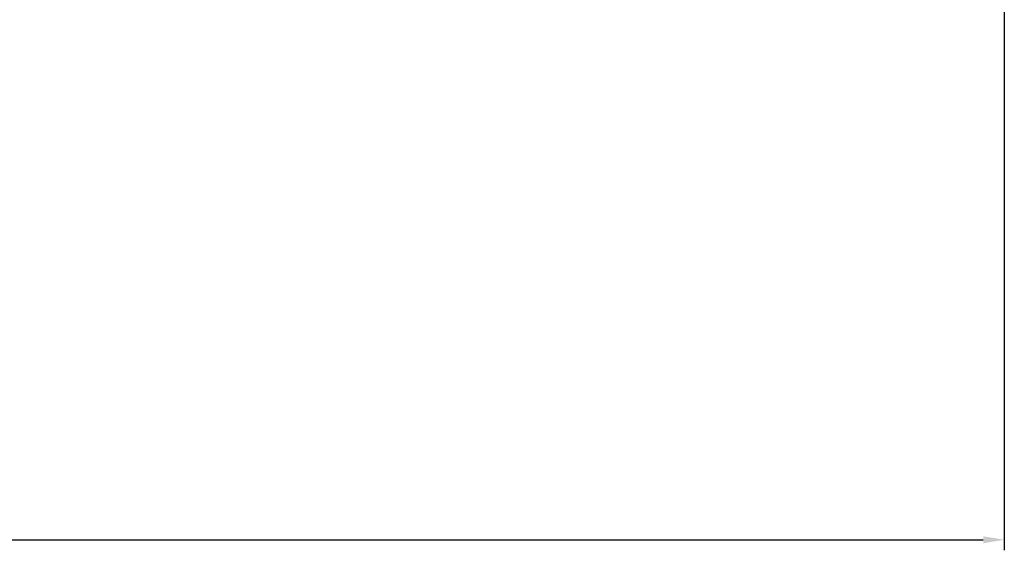
# Model space of a CAD drawing. Units: millimetres. Extents: x -399 to 2384, y -1883 to 590.
# Drawn here: x 204 to 321, y -733 to -669 of the extents above; entities that cross this region are included whole.
import ezdxf

# ---------------------------------------------------------------- set-up
doc = ezdxf.new("R2010")
doc.units = ezdxf.units.MM
doc.styles.get("Standard").update_dxf_attribs({"font": 'arial.ttf'})
doc.dimstyles.new('ISO-25', dxfattribs={"dimtxt": 2.5, "dimasz": 2.5, "dimexe": 1.25, "dimexo": 0.625, "dimtad": 1, "dimtxsty": 'Standard', "dimcen": 2.5, "dimadec": 0, "dimazin": 0, "dimtfac": 1, "dimtmove": 0, "dimatfit": 3, "dimfxl": 1, "dimarcsym": 0})

# ---------------------------------------------------------------- blocks, each defined once
blk = doc.blocks.new('*D7')
at = {"color": 0, "lineweight": -2, "transparency": 16777216}
for p, q in [((-278.69, -609.43), (-278.69, -732.54)), ((321.31, -609.43), (321.31, -732.54)), ((-276.19, -731.29), (318.81, -731.29))]:
    blk.add_line(p, q, dxfattribs=at)
at = {"color": 0, "transparency": 16777216}
for points in [[(-276.19, -730.88), (-276.19, -731.71), (-278.69, -731.29)], [(318.81, -730.88), (318.81, -731.71), (321.31, -731.29)]]:
    blk.add_solid(points, dxfattribs=at)
at = {"layer": 'Defpoints', "color": 0, "transparency": 16777216}
for p in [(-278.69, -608.8), (321.31, -608.8), (321.31, -731.29)]:
    blk.add_point(p, dxfattribs=at)
at = {"color": 0, "transparency": 16777216, "insert": (21.31, -729.39), "char_height": 2.5, "attachment_point": 5}
blk.add_mtext('600', dxfattribs=at)

msp = doc.modelspace()

# ---------------------------------------------------------------- dimensions: what is measured, and where the dimension line sits
at = {"color": 8}
dim = msp.add_linear_dim(base=(321.314, -731.295), p1=(-278.686, -608.803), p2=(321.314, -608.803), dimstyle='ISO-25', dxfattribs=at)
dim.commit()
dim.dimension.update_dxf_attribs({"geometry": '*D7', "text_midpoint": (21.314, -729.393)})

doc.saveas('drawing.dxf')
